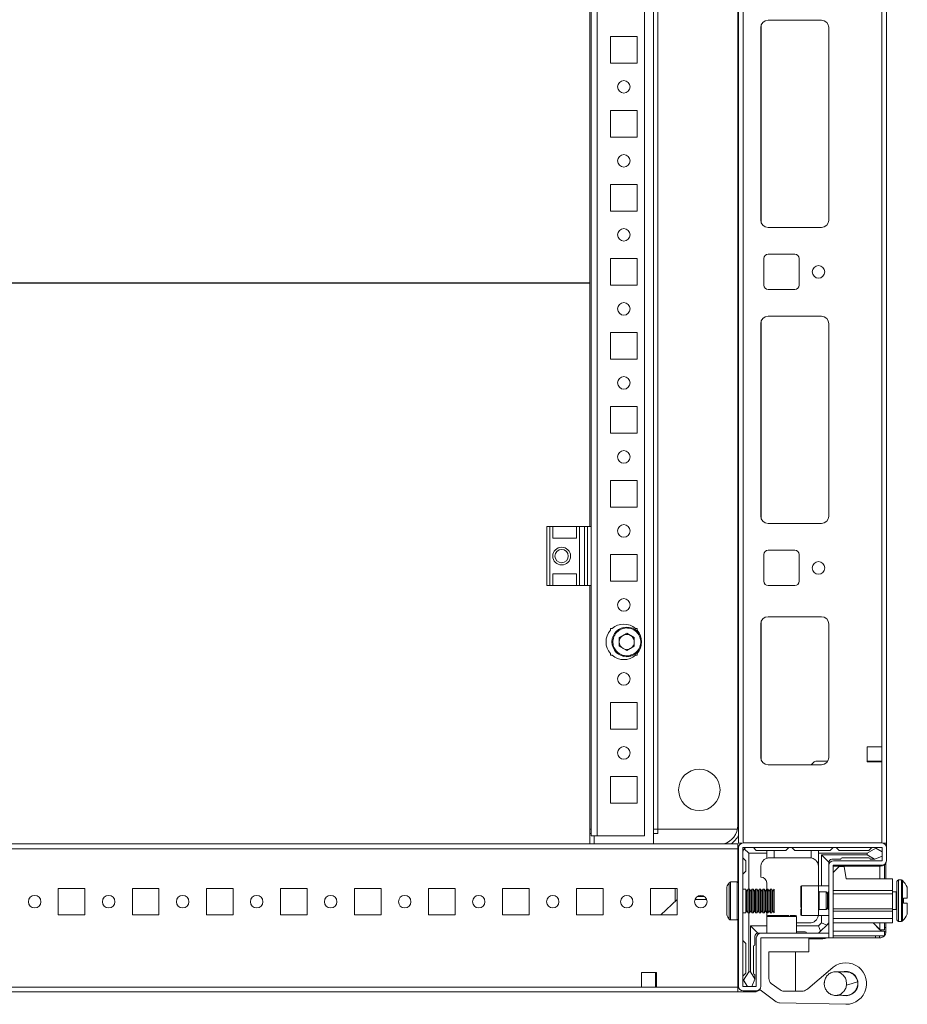
# Model space of a CAD drawing. Units: millimetres. Extents: x -214 to 11367, y -43 to 11583.
# Drawn here: x 2051 to 2351, y 737 to 1070 of the extents above; entities that cross this region are included whole.
import ezdxf

# ---------------------------------------------------------------- set-up
doc = ezdxf.new("R2010")
doc.units = ezdxf.units.MM

msp = doc.modelspace()

# ---------------------------------------------------------------- linework, layer by layer
at = {"color": 7, "linetype": 'Continuous', "lineweight": 15}
for p, q in [((2265.382, 791.391), (2265.382, 1277.891)), ((2294.132, 1277.641), (2294.132, 791.641)), ((2295.732, 791.641), (2295.732, 1277.641)), ((2344.132, 791.641), (2344.132, 1277.641)), ((2246.392, 794.141), (2246.392, 1275.141)), ((2262.382, 794.141), (2262.382, 1275.141)), ((2266.882, 1272.891), (2266.882, 796.391)), ((2266.892, 1272.891), (2266.892, 796.391)), ((2293.882, 797.641), (2293.882, 1271.641)), ((2342.532, 1245.141), (2342.532, 824.141)), ((2243.882, 980.891), (2243.882, 1078.641)), ((2244.382, 1078.641), (2244.382, 898.641)), ((2304.132, 1069.641), (2322.132, 1069.641)), ((2301.632, 1002.141), (2301.632, 1067.141)), ((2324.622, 1067.364), (2324.622, 1001.918)), ((2324.632, 1067.141), (2324.632, 1002.141)), ((2250.882, 1064.141), (2259.882, 1064.141)), ((2250.882, 1055.141), (2250.882, 1064.141)), ((2259.882, 1064.141), (2259.882, 1055.141)), ((2259.882, 1055.141), (2250.882, 1055.141)), ((2250.882, 1039.141), (2259.882, 1039.141)), ((2250.882, 1030.141), (2250.882, 1039.141)), ((2259.882, 1039.141), (2259.882, 1030.141)), ((2259.882, 1030.141), (2250.882, 1030.141)), ((2250.882, 1014.141), (2259.882, 1014.141)), ((2250.882, 1005.141), (2250.882, 1014.141)), ((2259.882, 1014.141), (2259.882, 1005.141)), ((2259.882, 1005.141), (2250.882, 1005.141)), ((2322.132, 999.641), (2304.132, 999.641)), ((2250.882, 989.141), (2259.882, 989.141)), ((2250.882, 980.141), (2250.882, 989.141)), ((2259.882, 989.141), (2259.882, 980.141)), ((2302.632, 980.141), (2302.632, 989.141)), ((2304.132, 990.641), (2313.132, 990.641)), ((2314.632, 989.141), (2314.632, 980.141)), ((1843.882, 980.891), (2243.882, 980.891)), ((2243.882, 980.879), (1843.882, 980.879)), ((2243.882, 980.891), (2243.882, 980.879)), ((2243.882, 898.641), (2243.882, 980.879)), ((2259.882, 980.141), (2250.882, 980.141)), ((2313.132, 978.641), (2304.132, 978.641)), ((2304.132, 969.641), (2322.132, 969.641)), ((2301.632, 902.141), (2301.632, 967.141)), ((2324.622, 967.364), (2324.622, 901.918)), ((2324.632, 967.141), (2324.632, 902.141)), ((2250.882, 964.141), (2259.882, 964.141)), ((2250.882, 955.141), (2250.882, 964.141)), ((2259.882, 964.141), (2259.882, 955.141)), ((2259.882, 955.141), (2250.882, 955.141)), ((2250.882, 939.141), (2259.882, 939.141)), ((2250.882, 930.141), (2250.882, 939.141)), ((2259.882, 939.141), (2259.882, 930.141)), ((2259.882, 930.141), (2250.882, 930.141)), ((2250.882, 914.141), (2259.882, 914.141)), ((2250.882, 905.141), (2250.882, 914.141)), ((2259.882, 914.141), (2259.882, 905.141)), ((2259.882, 905.141), (2250.882, 905.141)), ((2229.382, 898.641), (2229.382, 878.641)), ((2230.382, 898.641), (2229.382, 898.641)), ((2230.382, 878.641), (2230.382, 898.641)), ((2230.382, 898.641), (2231.382, 898.641)), ((2231.382, 894.641), (2231.382, 898.641)), ((2239.382, 898.641), (2231.382, 898.641)), ((2239.382, 898.641), (2239.382, 894.641)), ((2239.382, 898.641), (2240.382, 898.641)), ((2240.382, 878.641), (2240.382, 898.641)), ((2242.154, 898.641), (2240.382, 898.641)), ((2242.154, 898.641), (2242.154, 878.641)), ((2243.103, 898.641), (2242.154, 898.641)), ((2243.103, 878.641), (2243.103, 898.641)), ((2244.382, 898.641), (2243.103, 898.641)), ((2244.382, 878.641), (2244.382, 898.641)), ((2322.132, 899.641), (2304.132, 899.641)), ((2231.382, 894.641), (2239.382, 894.641)), ((2250.882, 889.141), (2259.882, 889.141)), ((2250.882, 880.141), (2250.882, 889.141)), ((2259.882, 889.141), (2259.882, 880.141)), ((2302.632, 880.141), (2302.632, 889.141)), ((2304.132, 890.641), (2313.132, 890.641)), ((2314.632, 889.141), (2314.632, 880.141)), ((2231.382, 882.641), (2239.382, 882.641)), ((2231.382, 878.641), (2231.382, 882.641)), ((2239.382, 882.641), (2239.382, 878.641)), ((2229.382, 878.641), (2230.382, 878.641)), ((2231.382, 878.641), (2230.382, 878.641)), ((2239.382, 878.641), (2231.382, 878.641)), ((2240.382, 878.641), (2239.382, 878.641)), ((2242.154, 878.641), (2240.382, 878.641)), ((2242.154, 878.641), (2243.103, 878.641)), ((2244.382, 878.641), (2243.103, 878.641)), ((2243.882, 791.391), (2243.882, 878.641)), ((2244.382, 878.641), (2244.382, 794.141)), ((2259.882, 880.141), (2250.882, 880.141)), ((2313.132, 878.641), (2304.132, 878.641)), ((2304.132, 868.141), (2322.132, 868.141)), ((2301.632, 820.641), (2301.632, 865.641)), ((2324.622, 865.864), (2324.622, 820.418)), ((2324.632, 865.641), (2324.632, 820.641)), ((2250.882, 864.141), (2251.413, 864.141)), ((2250.882, 863.61), (2250.882, 864.141)), ((2253.84, 861.109), (2256.382, 862.576)), ((2256.382, 862.576), (2258.924, 861.109)), ((2259.351, 864.141), (2259.882, 864.141)), ((2259.882, 864.141), (2259.882, 863.61)), ((2253.84, 858.173), (2253.84, 861.109)), ((2256.382, 856.706), (2253.84, 858.173)), ((2258.924, 858.173), (2256.382, 856.706)), ((2258.924, 861.109), (2258.924, 858.173)), ((2250.882, 855.141), (2250.882, 855.672)), ((2251.413, 855.141), (2250.882, 855.141)), ((2259.882, 855.141), (2259.351, 855.141)), ((2259.882, 855.672), (2259.882, 855.141)), ((2250.882, 839.141), (2259.882, 839.141)), ((2250.882, 830.141), (2250.882, 839.141)), ((2259.882, 839.141), (2259.882, 830.141)), ((2259.882, 830.141), (2250.882, 830.141)), ((2337.532, 824.141), (2342.532, 824.141)), ((2337.532, 819.141), (2337.532, 824.141)), ((2342.532, 824.141), (2342.532, 819.141)), ((2318.683, 818.141), (2319.451, 818.934)), ((2320.529, 819.391), (2324.297, 819.391)), ((2337.532, 819.391), (2337.882, 819.391)), ((2342.532, 819.141), (2337.532, 819.141)), ((2337.882, 819.391), (2337.882, 819.141)), ((2337.882, 819.391), (2338.882, 819.391)), ((2338.882, 819.141), (2338.882, 819.391)), ((2338.882, 819.391), (2339.882, 819.391)), ((2339.882, 819.141), (2339.882, 819.391)), ((2339.882, 819.391), (2342.132, 819.391)), ((2342.132, 819.391), (2342.132, 819.141)), ((2342.132, 819.391), (2342.532, 819.391)), ((2342.532, 819.141), (2342.532, 791.641)), ((2322.132, 818.141), (2304.132, 818.141)), ((2250.882, 814.141), (2259.882, 814.141)), ((2250.882, 805.141), (2250.882, 814.141)), ((2259.882, 814.141), (2259.882, 805.141)), ((2259.882, 805.141), (2250.882, 805.141)), ((2244.382, 796.391), (2243.882, 796.391)), ((2266.882, 796.391), (2265.382, 796.391)), ((2266.882, 796.391), (2266.882, 794.891)), ((2293.761, 796.391), (2266.882, 796.391)), ((2266.882, 796.391), (2266.892, 796.391)), ((2266.892, 796.391), (2293.761, 796.391)), ((2244.382, 794.891), (2243.882, 794.891)), ((2244.382, 794.141), (2246.392, 794.141)), ((2246.392, 794.131), (2245.382, 794.131)), ((2245.382, 791.391), (2245.382, 794.131)), ((2246.392, 794.141), (2262.382, 794.141)), ((2246.392, 794.131), (2246.392, 794.141)), ((2266.882, 794.891), (2265.382, 794.891)), ((2266.882, 794.891), (2266.882, 794.881)), ((2294.132, 791.641), (2295.24, 791.641)), ((2342.532, 791.719), (2295.732, 791.719)), ((2344.132, 791.641), (2343.024, 791.641)), ((2344.132, 790.119), (2344.132, 791.641)), ((2293.882, 791.391), (1793.882, 791.391)), ((1793.882, 789.791), (2293.882, 789.791)), ((2293.882, 789.791), (2293.882, 791.391)), ((2293.882, 778.474), (2293.882, 789.791)), ((2294.132, 789.391), (2293.882, 789.141)), ((2293.882, 789.141), (2293.882, 778.474)), ((2294.132, 790.119), (2294.132, 743.319)), ((2295.632, 790.119), (2295.632, 743.319)), ((2342.532, 790.219), (2295.732, 790.219)), ((2296.071, 789.779), (2297.632, 788.219)), ((2299.132, 790.219), (2300.132, 789.219)), ((2300.132, 789.219), (2303.632, 789.219)), ((2303.632, 789.219), (2303.632, 788.219)), ((2303.632, 789.219), (2306.132, 789.219)), ((2306.132, 789.219), (2306.132, 786.719)), ((2310.132, 789.219), (2306.132, 789.219)), ((2311.132, 790.219), (2310.132, 789.219)), ((2313.132, 789.219), (2312.132, 790.219)), ((2318.632, 789.219), (2313.132, 789.219)), ((2318.632, 786.677), (2318.632, 789.219)), ((2318.632, 789.219), (2321.132, 789.219)), ((2321.132, 788.219), (2321.132, 789.219)), ((2325.132, 789.219), (2321.132, 789.219)), ((2325.132, 789.219), (2326.132, 790.219)), ((2327.132, 790.219), (2328.132, 789.219)), ((2328.132, 789.219), (2338.132, 789.219)), ((2340.504, 789.996), (2337.632, 788.219)), ((2338.132, 789.219), (2339.132, 790.219)), ((2340.504, 789.996), (2340.132, 790.219)), ((2342.632, 788.719), (2340.504, 789.996)), ((2342.632, 785.819), (2342.632, 790.119)), ((2344.132, 785.819), (2344.132, 790.119)), ((2296.632, 785.719), (2295.632, 786.719)), ((2296.632, 782.219), (2296.632, 785.719)), ((2297.632, 788.219), (2297.632, 776.141)), ((2303.632, 788.219), (2297.632, 788.219)), ((2303.632, 786.547), (2303.632, 788.219)), ((2306.132, 786.719), (2304.632, 786.719)), ((2318.132, 786.719), (2306.132, 786.719)), ((2321.132, 777.219), (2321.132, 788.219)), ((2337.632, 788.219), (2321.132, 788.219)), ((2322.132, 777.219), (2322.132, 787.719)), ((2322.132, 787.719), (2337.632, 787.719)), ((2324.632, 785.219), (2322.132, 787.719)), ((2324.632, 784.119), (2324.632, 785.219)), ((2328.632, 786.219), (2325.632, 786.219)), ((2326.232, 785.719), (2342.532, 785.719)), ((2338.132, 786.719), (2329.132, 786.719)), ((2337.632, 788.219), (2337.632, 787.719)), ((2337.632, 787.719), (2340.056, 786.219)), ((2338.632, 786.219), (2340.056, 786.219)), ((2340.056, 786.219), (2340.132, 786.219)), ((2340.132, 786.219), (2342.632, 787.219)), ((2295.632, 781.219), (2296.632, 782.219)), ((2301.632, 783.719), (2301.632, 780.219)), ((2324.632, 759.719), (2324.632, 784.119)), ((2326.132, 784.119), (2326.132, 759.719)), ((2326.132, 783.891), (2342.132, 783.891)), ((2326.132, 781.719), (2328.132, 783.719)), ((2326.232, 784.219), (2342.532, 784.219)), ((2328.132, 783.719), (2329.832, 783.719)), ((2329.832, 783.719), (2330.532, 779.619)), ((2341.882, 779.619), (2341.882, 783.891)), ((2343.382, 784.33), (2343.382, 779.619)), ((2343.882, 779.619), (2343.882, 784.923)), ((2293.632, 778.541), (2291.393, 778.541)), ((2330.532, 779.619), (2346.132, 779.619)), ((2346.132, 779.619), (2346.132, 775.619)), ((2349.16, 779.219), (2348.132, 779.219)), ((2073.382, 776.391), (2064.382, 776.391)), ((2064.382, 776.391), (2064.382, 767.391)), ((2073.382, 767.391), (2073.382, 776.391)), ((2098.382, 776.391), (2089.382, 776.391)), ((2089.382, 776.391), (2089.382, 767.391)), ((2098.382, 767.391), (2098.382, 776.391)), ((2123.382, 776.391), (2114.382, 776.391)), ((2114.382, 776.391), (2114.382, 767.391)), ((2123.382, 767.391), (2123.382, 776.391)), ((2148.382, 776.391), (2139.382, 776.391)), ((2139.382, 776.391), (2139.382, 767.391)), ((2148.382, 767.391), (2148.382, 776.391)), ((2173.382, 776.391), (2164.382, 776.391)), ((2164.382, 776.391), (2164.382, 767.391)), ((2173.382, 767.391), (2173.382, 776.391)), ((2198.382, 776.391), (2189.382, 776.391)), ((2189.382, 776.391), (2189.382, 767.391)), ((2198.382, 767.391), (2198.382, 776.391)), ((2223.382, 776.391), (2214.382, 776.391)), ((2214.382, 776.391), (2214.382, 767.391)), ((2223.382, 767.391), (2223.382, 776.391)), ((2248.382, 776.391), (2239.382, 776.391)), ((2239.382, 776.391), (2239.382, 767.391)), ((2248.382, 767.391), (2248.382, 776.391)), ((2273.382, 776.391), (2264.382, 776.391)), ((2264.382, 776.391), (2264.382, 767.391)), ((2272.682, 771.98), (2272.682, 776.391)), ((2273.382, 767.391), (2273.382, 776.391)), ((2296.574, 776.141), (2295.632, 776.141)), ((2296.978, 775.441), (2296.574, 776.141)), ((2296.574, 776.141), (2296.574, 768.141)), ((2297.382, 776.141), (2296.978, 775.441)), ((2296.978, 775.441), (2296.978, 772.141)), ((2297.824, 776.141), (2297.382, 776.141)), ((2297.382, 776.141), (2297.382, 772.141)), ((2298.228, 775.441), (2297.824, 776.141)), ((2297.824, 776.141), (2297.824, 768.141)), ((2298.632, 776.141), (2298.228, 775.441)), ((2298.228, 775.441), (2298.228, 772.141)), ((2299.074, 776.141), (2298.632, 776.141)), ((2298.632, 776.141), (2298.632, 772.141)), ((2299.478, 775.441), (2299.074, 776.141)), ((2299.074, 776.141), (2299.074, 768.141)), ((2299.882, 776.141), (2299.478, 775.441)), ((2299.478, 775.441), (2299.478, 772.141)), ((2300.324, 776.141), (2299.882, 776.141)), ((2299.882, 776.141), (2299.882, 772.141)), ((2300.728, 775.441), (2300.324, 776.141)), ((2300.324, 776.141), (2300.324, 768.141)), ((2301.132, 776.141), (2300.728, 775.441)), ((2300.728, 775.441), (2300.728, 772.141)), ((2301.574, 776.141), (2301.132, 776.141)), ((2301.132, 776.141), (2301.132, 772.141)), ((2301.978, 775.441), (2301.574, 776.141)), ((2301.574, 776.141), (2301.574, 768.141)), ((2302.382, 776.141), (2301.978, 775.441)), ((2301.978, 775.441), (2301.978, 772.141)), ((2302.824, 776.141), (2302.382, 776.141)), ((2302.382, 776.141), (2302.382, 772.141)), ((2303.228, 775.441), (2302.824, 776.141)), ((2302.824, 776.141), (2302.824, 768.141)), ((2303.632, 776.141), (2303.228, 775.441)), ((2303.228, 775.441), (2303.228, 772.141)), ((2303.632, 776.141), (2303.632, 778.219)), ((2304.074, 776.141), (2303.632, 776.141)), ((2303.632, 776.141), (2303.632, 772.141)), ((2304.478, 775.441), (2304.074, 776.141)), ((2304.074, 776.141), (2304.074, 768.141)), ((2304.882, 776.141), (2304.478, 775.441)), ((2304.478, 775.441), (2304.478, 772.141)), ((2305.324, 776.141), (2304.882, 776.141)), ((2304.882, 776.141), (2304.882, 772.141)), ((2305.728, 775.441), (2305.324, 776.141)), ((2305.324, 776.141), (2305.324, 768.141)), ((2306.132, 776.141), (2305.728, 775.441)), ((2305.728, 775.441), (2305.728, 772.141)), ((2306.132, 776.141), (2306.132, 772.141)), ((2321.132, 777.219), (2315.432, 777.219)), ((2324.632, 777.219), (2321.132, 777.219)), ((2321.132, 767.219), (2321.132, 777.219)), ((2323.744, 775.219), (2321.382, 775.219)), ((2324.132, 774.664), (2323.744, 775.219)), ((2323.744, 769.219), (2323.744, 775.219)), ((2324.52, 775.219), (2324.132, 774.664)), ((2324.632, 775.219), (2324.52, 775.219)), ((2324.52, 769.219), (2324.52, 775.219)), ((2346.132, 775.619), (2326.132, 775.619)), ((2346.132, 775.619), (2346.132, 774.519)), ((2347.382, 775.219), (2346.132, 775.219)), ((2267.94, 767.391), (2273.365, 772.641)), ((2273.365, 772.641), (2273.382, 772.657)), ((2273.365, 772.641), (2273.382, 772.641)), ((2279.421, 772.641), (2283.344, 772.641)), ((2282.543, 773.641), (2280.221, 773.641)), ((2296.978, 772.141), (2296.978, 768.841)), ((2297.382, 772.141), (2297.382, 768.141)), ((2298.228, 772.141), (2298.228, 768.841)), ((2298.632, 772.141), (2298.632, 768.141)), ((2299.478, 772.141), (2299.478, 768.841)), ((2299.882, 772.141), (2299.882, 768.141)), ((2300.728, 772.141), (2300.728, 768.841)), ((2301.132, 772.141), (2301.132, 768.141)), ((2301.978, 772.141), (2301.978, 768.841)), ((2302.382, 772.141), (2302.382, 768.141)), ((2303.228, 772.141), (2303.228, 768.841)), ((2303.632, 772.141), (2303.632, 768.141)), ((2304.478, 772.141), (2304.478, 768.841)), ((2304.882, 772.141), (2304.882, 768.141)), ((2305.728, 772.141), (2305.728, 768.841)), ((2306.132, 772.141), (2306.132, 768.141)), ((2324.132, 774.337), (2324.132, 774.664)), ((2324.132, 769.773), (2324.132, 774.337)), ((2326.132, 774.519), (2346.132, 774.519)), ((2346.132, 774.519), (2346.132, 769.519)), ((2349.832, 773.019), (2351.132, 773.019)), ((2349.832, 773.019), (2349.832, 772.929)), ((2296.574, 768.141), (2296.978, 768.841)), ((2296.978, 768.841), (2297.382, 768.141)), ((2297.824, 768.141), (2298.228, 768.841)), ((2298.228, 768.841), (2298.632, 768.141)), ((2299.074, 768.141), (2299.478, 768.841)), ((2299.478, 768.841), (2299.882, 768.141)), ((2300.324, 768.141), (2300.728, 768.841)), ((2300.728, 768.841), (2301.132, 768.141)), ((2301.574, 768.141), (2301.978, 768.841)), ((2301.978, 768.841), (2302.382, 768.141)), ((2302.824, 768.141), (2303.228, 768.841)), ((2303.228, 768.841), (2303.632, 768.141)), ((2304.074, 768.141), (2304.478, 768.841)), ((2304.478, 768.841), (2304.882, 768.141)), ((2305.324, 768.141), (2305.728, 768.841)), ((2305.728, 768.841), (2306.132, 768.141)), ((2321.382, 769.219), (2323.744, 769.219)), ((2323.744, 769.219), (2324.132, 769.773)), ((2324.132, 769.773), (2324.52, 769.219)), ((2324.52, 769.219), (2324.632, 769.219)), ((2326.132, 769.519), (2346.132, 769.519)), ((2326.132, 768.719), (2346.132, 768.719)), ((2346.132, 769.519), (2346.132, 768.719)), ((2346.132, 769.219), (2347.382, 769.219)), ((2346.132, 768.719), (2346.132, 766.219)), ((2349.832, 771.509), (2349.832, 771.419)), ((2351.132, 771.419), (2349.832, 771.419)), ((2064.382, 767.391), (2073.382, 767.391)), ((2089.382, 767.391), (2098.382, 767.391)), ((2114.382, 767.391), (2123.382, 767.391)), ((2139.382, 767.391), (2148.382, 767.391)), ((2164.382, 767.391), (2173.382, 767.391)), ((2189.382, 767.391), (2198.382, 767.391)), ((2214.382, 767.391), (2223.382, 767.391)), ((2239.382, 767.391), (2248.382, 767.391)), ((2264.382, 767.391), (2273.382, 767.391)), ((2291.393, 765.741), (2293.632, 765.741)), ((2293.882, 765.808), (2293.882, 741.391)), ((2293.882, 742.991), (2293.882, 765.808)), ((2295.632, 768.141), (2296.574, 768.141)), ((2297.382, 768.141), (2297.824, 768.141)), ((2297.632, 768.141), (2297.632, 748.219)), ((2298.632, 768.141), (2299.074, 768.141)), ((2299.882, 768.141), (2300.324, 768.141)), ((2301.132, 768.141), (2301.574, 768.141)), ((2302.382, 768.141), (2302.824, 768.141)), ((2303.632, 768.141), (2304.074, 768.141)), ((2303.632, 768.141), (2303.632, 767.719)), ((2303.732, 766.919), (2303.732, 761.219)), ((2304.882, 768.141), (2305.324, 768.141)), ((2313.732, 761.219), (2313.732, 766.919)), ((2315.432, 767.219), (2321.132, 767.219)), ((2321.132, 767.219), (2324.632, 767.219)), ((2322.132, 764.719), (2322.132, 767.219)), ((2326.132, 766.219), (2346.132, 766.219)), ((2346.132, 766.219), (2346.132, 764.719)), ((2348.132, 765.219), (2349.16, 765.219)), ((2298.132, 763.719), (2303.732, 763.719)), ((2298.132, 748.219), (2298.132, 763.719)), ((2300.632, 761.219), (2298.132, 763.719)), ((2318.132, 764.719), (2313.732, 764.719)), ((2313.732, 763.719), (2321.132, 763.719)), ((2316.632, 761.719), (2313.732, 761.719)), ((2321.132, 763.719), (2322.132, 764.719)), ((2321.132, 763.719), (2321.864, 761.951)), ((2321.864, 761.951), (2321.132, 761.219)), ((2321.864, 761.951), (2323.9, 763.986)), ((2323.9, 763.986), (2322.132, 764.719)), ((2324.632, 764.719), (2323.9, 763.986)), ((2326.132, 764.719), (2346.132, 764.719)), ((2326.132, 761.891), (2343.382, 761.891)), ((2339.554, 764.719), (2341.872, 762.401)), ((2342.372, 761.901), (2339.554, 764.719)), ((2341.882, 762.391), (2341.882, 764.719)), ((2343.382, 762.391), (2341.882, 762.391)), ((2342.948, 761.895), (2342.372, 761.901)), ((2343.382, 764.719), (2343.382, 762.391)), ((2343.382, 763.159), (2343.882, 763.159)), ((2343.382, 760.391), (2343.382, 761.891)), ((2343.382, 761.741), (2343.882, 761.741)), ((2343.882, 763.159), (2343.882, 764.719)), ((2296.632, 757.719), (2295.632, 758.719)), ((2299.632, 760.219), (2299.632, 757.219)), ((2300.132, 743.319), (2300.132, 759.619)), ((2301.732, 761.219), (2300.632, 761.219)), ((2301.632, 743.319), (2301.632, 759.619)), ((2301.732, 761.219), (2324.622, 761.219)), ((2324.622, 759.719), (2301.732, 759.719)), ((2317.882, 759.719), (2317.882, 754.919)), ((2317.882, 759.391), (2322.632, 759.391)), ((2340.364, 759.641), (2323.931, 759.641)), ((2324.622, 759.719), (2324.622, 761.219)), ((2324.632, 759.719), (2326.132, 759.719)), ((2326.132, 760.391), (2343.382, 760.391)), ((2340.364, 759.641), (2340.364, 760.391)), ((2341.782, 759.641), (2340.364, 759.641)), ((2341.782, 760.391), (2341.782, 759.641)), ((2296.632, 747.719), (2296.632, 757.719)), ((2299.132, 756.719), (2299.132, 747.719)), ((2317.882, 754.919), (2304.382, 754.919)), ((2304.382, 754.919), (2304.382, 745.902)), ((2313.382, 741.678), (2313.382, 754.919)), ((2317.522, 742.494), (2325.246, 748.975)), ((2266.382, 747.991), (2261.382, 747.991)), ((2261.382, 747.991), (2261.382, 742.991)), ((2266.132, 747.641), (2266.132, 747.991)), ((2266.382, 747.641), (2266.132, 747.641)), ((2266.132, 746.641), (2266.132, 747.641)), ((2266.382, 746.641), (2266.132, 746.641)), ((2266.132, 745.641), (2266.132, 746.641)), ((2266.132, 745.641), (2266.382, 745.641)), ((2266.132, 743.391), (2266.132, 745.641)), ((2266.382, 742.991), (2266.382, 747.991)), ((2295.632, 746.719), (2296.632, 747.719)), ((2295.632, 745.719), (2295.855, 745.347)), ((2297.632, 748.219), (2295.855, 745.347)), ((2295.855, 745.347), (2297.132, 743.219)), ((2298.132, 748.219), (2297.632, 748.219)), ((2299.632, 745.794), (2298.132, 748.219)), ((2298.632, 743.219), (2299.632, 745.719)), ((2299.632, 745.794), (2299.632, 747.219)), ((2299.632, 745.719), (2299.632, 745.794)), ((2330.382, 748.319), (2329.828, 748.281)), ((2261.382, 742.991), (1826.382, 742.991)), ((2266.382, 742.991), (2261.382, 742.991)), ((2266.382, 743.391), (2266.132, 743.391)), ((2266.132, 742.991), (2266.132, 743.391)), ((2293.882, 742.991), (2266.382, 742.991)), ((2295.732, 743.219), (2300.032, 743.219)), ((2301.398, 742.119), (2301.23, 742.258)), ((2306.873, 738.095), (2301.398, 742.119)), ((2305.198, 744.291), (2308.224, 742.066)), ((2330.62, 744.215), (2330.586, 743.688)), ((2330.62, 744.219), (2330.62, 744.215)), ((1793.882, 741.391), (2293.882, 741.391)), ((2293.882, 741.391), (2299.632, 741.391)), ((2295.732, 741.719), (2300.032, 741.719)), ((2309.365, 741.678), (2315.925, 741.678)), ((2330.382, 737.219), (2308.014, 737.707))]:
    msp.add_line(p, q, dxfattribs=at)
at = {"color": 8, "linetype": 'Continuous', "lineweight": 15}
for p, q in [((2301.732, 1001.441), (2301.732, 1067.841)), ((2301.732, 901.441), (2301.732, 967.841)), ((2301.732, 819.941), (2301.732, 866.341)), ((2294.132, 797.641), (2293.882, 797.641)), ((2243.882, 794.881), (2244.382, 794.881)), ((2265.382, 794.881), (2266.882, 794.881)), ((2341.872, 779.619), (2341.872, 783.891)), ((2290.979, 778.322), (2290.979, 772.141)), ((2291.393, 778.541), (2291.393, 772.141)), ((2293.632, 778.541), (2293.632, 772.141)), ((2348.132, 772.219), (2348.132, 779.219)), ((2349.16, 772.219), (2349.16, 779.219)), ((2349.525, 772.219), (2349.525, 779.061)), ((2315.432, 777.219), (2315.432, 767.219)), ((2321.382, 775.219), (2321.382, 770.719)), ((2347.382, 772.219), (2347.382, 775.219)), ((2290.979, 772.141), (2290.979, 765.96)), ((2291.393, 772.141), (2291.393, 765.741)), ((2293.632, 772.141), (2293.632, 765.741)), ((2347.382, 769.219), (2347.382, 772.219)), ((2348.132, 765.219), (2348.132, 772.219)), ((2349.16, 765.219), (2349.16, 772.219)), ((2349.525, 765.377), (2349.525, 772.219)), ((2321.382, 770.719), (2321.382, 769.219)), ((2311.232, 766.919), (2303.732, 766.919)), ((2313.732, 766.919), (2311.232, 766.919)), ((2342.372, 761.901), (2326.132, 761.901)), ((2341.872, 762.401), (2341.872, 764.719))]:
    msp.add_line(p, q, dxfattribs=at)
at = {"color": 7, "linetype": 'Continuous', "lineweight": 15, "flags": 128}
for points in [[(2303.733, 766.946), (2303.69, 767.133), (2303.632, 767.719)], [(2301.638, 759.651), (2301.789, 759.69), (2302.082, 759.719)], [(2334.334, 744.762), (2332.46, 744.225), (2330.586, 743.688)]]:
    msp.add_lwpolyline(points, dxfattribs=at)
at = {"color": 7, "linetype": 'Continuous', "lineweight": 15}
for centre, radius in [((2255.382, 1047.141), 2.125), ((2255.382, 1022.141), 2.125), ((2255.382, 997.141), 2.125), ((2321.132, 984.641), 2.125), ((2255.382, 972.141), 2.125), ((2255.382, 947.141), 2.125), ((2255.382, 922.141), 2.125), ((2255.382, 897.141), 2.125), ((2234.382, 888.641), 3), ((2234.382, 888.641), 2.25), ((2321.132, 884.641), 2.125), ((2255.382, 872.141), 2.125), ((2256.382, 859.641), 5), ((2255.382, 847.141), 2.125), ((2255.382, 822.141), 2.125), ((2280.882, 809.641), 7), ((2056.382, 771.891), 2.1), ((2081.382, 771.891), 2.1), ((2106.382, 771.891), 2.1), ((2131.382, 771.891), 2.1), ((2156.382, 771.891), 2.1), ((2181.382, 771.891), 2.1), ((2206.382, 771.891), 2.1), ((2231.382, 771.891), 2.1), ((2256.382, 771.891), 2.1), ((2281.382, 771.891), 2.1)]:
    msp.add_circle(centre, radius, dxfattribs=at)
for centre, radius, start, end in [((2304.132, 1067.141), 2.5, 90, 180), ((2322.132, 1067.141), 2.5, 0, 90), ((2304.132, 1002.141), 2.5, 180, 270), ((2322.132, 1002.141), 2.5, 270, 0), ((2304.132, 989.141), 1.5, 90, 180), ((2313.132, 989.141), 1.5, 0, 90), ((2304.132, 980.141), 1.5, 180, 270), ((2313.132, 980.141), 1.5, 270, 0), ((2304.132, 967.141), 2.5, 90, 180), ((2322.132, 967.141), 2.5, 0, 90), ((2304.132, 902.141), 2.5, 180, 270), ((2322.132, 902.141), 2.5, 270, 0), ((2304.132, 889.141), 1.5, 90, 180), ((2313.132, 889.141), 1.5, 0, 90), ((2304.132, 880.141), 1.5, 180, 270), ((2313.132, 880.141), 1.5, 270, 0), ((2304.132, 865.641), 2.5, 90, 180), ((2322.132, 865.641), 2.5, 0, 90), ((2255.382, 859.641), 6, 48.59038, 131.40962), ((2255.382, 859.641), 6, 138.59038, 221.40962), ((2256.382, 859.641), 2.542, 120, 180), ((2256.382, 859.641), 2.542, 60, 120), ((2256.382, 859.641), 2.542, 0, 60), ((2255.382, 859.641), 6, 318.59038, 41.40962), ((2256.382, 859.641), 2.542, 180, 240), ((2256.382, 859.641), 2.542, 300, 0), ((2255.382, 859.641), 6, 228.59038, 311.40962), ((2256.382, 859.641), 2.542, 240, 300), ((2304.132, 820.641), 2.5, 180, 270), ((2320.529, 817.891), 1.5, 90, 135.93919), ((2322.132, 820.641), 2.5, 270, 0), ((2287.382, 797.641), 6.5, 285.94237, 0), ((2295.732, 790.119), 1.6, 90, 180), ((2342.532, 790.119), 1.6, 0, 90), ((2295.732, 790.119), 0.1, 90, 180), ((2297.132, 788.719), 1.5, 135, 180), ((2297.132, 788.719), 1.5, 90, 135), ((2342.532, 790.119), 0.1, 0, 90), ((2304.632, 783.719), 3, 109.47122, 180), ((2318.132, 783.719), 3, 80.40593, 90), ((2325.632, 785.219), 1, 90, 180), ((2326.232, 784.119), 1.6, 90, 180), ((2329.132, 786.219), 0.5, 90, 180), ((2338.132, 786.219), 0.5, 0, 90), ((2342.132, 785.891), 2, 270, 340.59), ((2342.532, 785.819), 1.6, 270, 0), ((2342.532, 785.819), 0.1, 270, 0), ((2326.232, 784.119), 0.1, 90, 180), ((2300.079, 772.141), 11, 145.81237, 154.70377), ((2291.393, 778.041), 0.5, 90, 145.81237), ((2293.632, 778.041), 0.5, 0, 90), ((2301.632, 778.219), 2, 0, 90), ((2348.132, 778.719), 0.5, 90, 180), ((2349.16, 778.719), 0.5, 43.17355, 90), ((2342.232, 772.219), 10, 27.12097, 43.17355), ((2315.432, 776.919), 0.3, 90, 180), ((2321.382, 775.469), 0.25, 180, 270), ((2347.382, 775.469), 0.25, 270, 0), ((2321.382, 768.969), 0.25, 90, 180), ((2347.382, 768.969), 0.25, 0, 90), ((2300.079, 772.141), 11, 205.28522, 214.18763), ((2291.393, 766.241), 0.5, 214.18763, 270), ((2293.632, 766.241), 0.5, 270, 0), ((2304.032, 766.919), 0.3, 90, 180), ((2313.432, 766.919), 0.3, 0, 90), ((2315.432, 767.519), 0.3, 180, 270), ((2318.132, 767.719), 3, 270, 350.40593), ((2348.132, 765.719), 0.5, 180, 270), ((2349.16, 765.719), 0.5, 270, 316.82645), ((2342.232, 772.219), 10, 316.82645, 332.88765), ((2316.632, 761.219), 0.5, 0, 90), ((2300.632, 760.219), 1, 90, 180), ((2301.732, 759.619), 1.6, 90, 180), ((2301.732, 759.619), 0.1, 90, 180), ((2322.632, 762.891), 3.5, 270, 294.98917), ((2299.632, 756.719), 0.5, 90, 180), ((2330.382, 744.219), 7, 270, 137.19978), ((2299.632, 747.719), 0.5, 180, 270), ((2306.382, 745.902), 2, 180, 233.68336), ((2330.382, 744.219), 4.1, 263.249, 90), ((2295.732, 743.319), 1.6, 180, 270), ((2295.732, 743.319), 0.1, 180, 270), ((2299.632, 743.391), 2, 270, 324.50375), ((2300.032, 743.319), 0.1, 270, 0), ((2300.032, 743.319), 1.6, 270, 0), ((2309.408, 743.678), 2, 233.68336, 268.75), ((2314.951, 745.558), 4, 284.10305, 310), ((2308.057, 739.706), 2, 233.68336, 268.75)]:
    msp.add_arc(centre, radius, start, end, dxfattribs=at)
at = {"color": 8, "linetype": 'Continuous', "lineweight": 15}
msp.add_arc((2287.382, 797.641), 7.5, 303.55731, 334.15807, dxfattribs=at)
at = {"color": 7, "linetype": 'Continuous', "lineweight": 15}
for points, knots in [([(2258.732, 855.571), (2258.189, 855.33), (2257.353, 854.958), (2256.112, 854.919), (2255.157, 855.068), (2254.252, 855.415), (2253.213, 856.079), (2252.213, 857.234), (2251.713, 858.678), (2251.657, 859.91), (2251.809, 860.867), (2252.157, 861.768), (2252.812, 862.823), (2253.551, 863.361), (2254.032, 863.711)], [0, 0, 0, 0, 0.1197284, 0.1841803, 0.25, 0.3158197, 0.3802716, 0.5, 0.6197284, 0.6841803, 0.75, 0.8158197, 0.8802716, 1, 1, 1, 1]), ([(2258.732, 855.571), (2259.213, 855.921), (2259.952, 856.459), (2260.607, 857.514), (2260.955, 858.415), (2261.107, 859.373), (2261.052, 860.604), (2260.551, 862.048), (2259.551, 863.203), (2258.512, 863.867), (2257.607, 864.214), (2256.652, 864.363), (2255.411, 864.324), (2254.575, 863.953), (2254.032, 863.711)], [0, 0, 0, 0, 0.1197284, 0.1841803, 0.25, 0.3158197, 0.3802716, 0.5, 0.6197284, 0.6841803, 0.75, 0.8158197, 0.8802716, 1, 1, 1, 1]), ([(2303.632, 786.547), (2303.659, 786.557), (2303.714, 786.576), (2304.091, 786.689), (2304.464, 786.71), (2304.632, 786.719)], [0, 0, 0, 0, 0.3554866, 0.7103717, 1, 1, 1, 1]), ([(2318.632, 786.677), (2318.878, 786.616), (2319.369, 786.494), (2320.076, 786.053), (2320.743, 785.33), (2321.076, 784.49), (2321.132, 783.913), (2321.132, 783.721), (2321.132, 783.719)], [0, 0, 0, 0, 0.15147186, 0.30202907, 0.52985306, 0.8435737, 0.99780306, 1, 1, 1, 1]), ([(2347.632, 778.719), (2347.632, 778.632), (2347.632, 778.498), (2347.632, 777.688), (2347.632, 776.849), (2347.632, 775.808), (2347.632, 774.294), (2347.632, 773.036), (2347.632, 772.219)], [0, 0, 0, 0, 0.2394568, 0.3683607, 0.5, 0.6316393, 0.7605432, 1, 1, 1, 1]), ([(2290.132, 776.839), (2290.132, 776.787), (2290.132, 776.683), (2290.132, 775.873), (2290.132, 774.681), (2290.132, 773.191), (2290.132, 771.587), (2290.132, 770.043), (2290.132, 768.742), (2290.132, 767.799), (2290.132, 767.521), (2290.132, 767.416), (2290.132, 767.445), (2290.132, 767.445)], [0, 0, 0, 0, 0.107294, 0.214588, 0.3218819, 0.4291759, 0.5364699, 0.6437639, 0.7510579, 0.8583518, 0.9656458, 0.9992692, 1, 1, 1, 1]), ([(2315.132, 776.912), (2315.132, 776.91), (2315.132, 776.905), (2315.132, 776.382), (2315.132, 775.388), (2315.132, 774.348), (2315.132, 773.443), (2315.132, 772.489), (2315.132, 771.248), (2315.132, 770.412), (2315.132, 769.869)], [0, 0, 0, 0, 0.0942031, 0.2691985, 0.4441939, 0.538397, 0.6345993, 0.7308015, 0.8250046, 1, 1, 1, 1]), ([(2351.132, 773.019), (2351.132, 773.515), (2351.132, 774.506), (2351.132, 775.713), (2351.132, 776.529), (2351.132, 776.769), (2351.132, 776.777), (2351.132, 776.778)], [0, 0, 0, 0, 0.24197433, 0.48394866, 0.72592299, 0.96789732, 1, 1, 1, 1]), ([(2347.632, 772.219), (2347.632, 771.401), (2347.632, 770.143), (2347.632, 768.63), (2347.632, 767.589), (2347.632, 766.75), (2347.632, 765.939), (2347.632, 765.806), (2347.632, 765.719)], [0, 0, 0, 0, 0.2394568, 0.3683607, 0.5, 0.6316393, 0.7605432, 1, 1, 1, 1]), ([(2349.832, 773.019), (2349.832, 772.887), (2349.832, 772.623), (2349.832, 772.223), (2349.832, 771.821), (2349.832, 771.553), (2349.832, 771.419)], [0, 0, 0, 0, 0.2476245, 0.4961797, 0.7476026, 1, 1, 1, 1]), ([(2315.132, 769.519), (2315.132, 769.445), (2315.132, 768.871), (2315.132, 768.067), (2315.132, 767.531), (2315.132, 767.527), (2315.132, 767.526)], [0, 0, 0, 0, 0.0550818, 0.4273434, 0.799605, 1, 1, 1, 1]), ([(2351.132, 767.659), (2351.132, 767.659), (2351.132, 767.648), (2351.132, 767.839), (2351.132, 768.589), (2351.132, 769.755), (2351.132, 770.784), (2351.132, 771.352), (2351.132, 771.419)], [0, 0, 0, 0, 0.00009758, 0.24197806, 0.48385853, 0.725739, 0.96761947, 1, 1, 1, 1]), ([(2311.082, 767.219), (2310.539, 767.219), (2309.703, 767.219), (2308.462, 767.219), (2307.507, 767.219), (2306.602, 767.219), (2305.563, 767.219), (2304.569, 767.219), (2304.046, 767.219), (2304.041, 767.219), (2304.039, 767.219)], [0, 0, 0, 0, 0.1749954, 0.2691985, 0.3654007, 0.461603, 0.5558061, 0.7308015, 0.9057969, 1, 1, 1, 1]), ([(2313.425, 767.219), (2313.424, 767.219), (2313.42, 767.219), (2312.884, 767.219), (2312.08, 767.219), (2311.506, 767.219), (2311.432, 767.219)], [0, 0, 0, 0, 0.20039495, 0.57265657, 0.94491818, 1, 1, 1, 1]), ([(2343.382, 763.16), (2343.511, 763.16), (2343.813, 763.16), (2343.857, 763.159), (2343.882, 763.159)], [0, 0, 0, 0, 0.427659, 1, 1, 1, 1]), ([(2340.364, 759.641), (2340.364, 759.676), (2340.363, 759.745), (2340.363, 760.067), (2340.363, 760.345), (2340.363, 760.391)], [0, 0, 0, 0, 0.4549502, 0.9099005, 1, 1, 1, 1]), ([(2323.109, 744.62), (2323.207, 745.11), (2323.403, 746.091), (2324.325, 747.3), (2325.587, 748.084), (2327.055, 748.305), (2328.491, 747.924), (2329.666, 747.01), (2330.466, 745.713), (2330.569, 744.717), (2330.62, 744.219)], [0, 0, 0, 0, 0.12499579, 0.24996653, 0.37497967, 0.50000992, 0.62497804, 0.74995089, 0.87496828, 1, 1, 1, 1]), ([(2330.249, 748.217), (2329.664, 748.199), (2328.569, 748.166), (2327.474, 748.198), (2326.965, 748.213)], [0, 0, 0, 0, 0.5342246, 1, 1, 1, 1]), ([(2330.586, 743.688), (2330.548, 743.466), (2330.47, 743.016), (2330.217, 742.382), (2329.869, 741.792), (2329.431, 741.281), (2328.915, 740.854), (2328.348, 740.533), (2327.736, 740.319), (2327.115, 740.218), (2326.486, 740.228), (2325.878, 740.345), (2325.293, 740.567), (2324.755, 740.884), (2324.269, 741.293), (2323.853, 741.78), (2323.513, 742.34), (2323.264, 742.955), (2323.115, 743.615), (2323.077, 744.177), (2323.101, 744.513), (2323.109, 744.62)], [0, 0, 0, 0, 0.0552212, 0.1120293, 0.1672597, 0.2241543, 0.2782849, 0.3340778, 0.3866803, 0.4408811, 0.4922116, 0.5450399, 0.5963198, 0.6490536, 0.7009904, 0.7543581, 0.807676, 0.862456, 0.9172805, 0.9736342, 1, 1, 1, 1]), ([(2326.992, 740.226), (2327.497, 740.24), (2328.572, 740.27), (2329.647, 740.239), (2330.218, 740.222)], [0, 0, 0, 0, 0.4691932, 1, 1, 1, 1])]:
    msp.add_open_spline(points, degree=3, knots=knots, dxfattribs=at)
for points in [[(2343.882, 761.741), (2343.851, 761.466), (2343.787, 760.916), (2343.302, 760.221), (2342.608, 759.736), (2342.057, 759.673), (2341.782, 759.641)], [(2341.872, 762.401), (2341.873, 762.4), (2341.876, 762.399), (2341.879, 762.396), (2341.882, 762.394), (2341.882, 762.392), (2341.882, 762.391)], [(2343.882, 761.741), (2343.882, 761.921), (2343.882, 762.282), (2343.882, 762.736), (2343.882, 763.065), (2343.882, 763.128), (2343.882, 763.159)], [(2330.377, 748.219), (2330.856, 748.169), (2331.814, 748.07), (2333.06, 747.294), (2334, 746.167), (2334.23, 745.232), (2334.345, 744.764)], [(2334.345, 744.764), (2334.366, 744.479), (2334.409, 743.91), (2334.242, 743.064), (2333.912, 742.272), (2333.418, 741.568), (2332.788, 740.984), (2332.048, 740.551), (2331.232, 740.271), (2330.662, 740.236), (2330.378, 740.219)]]:
    msp.add_open_spline(points, degree=3, dxfattribs=at)

doc.saveas('drawing.dxf')
